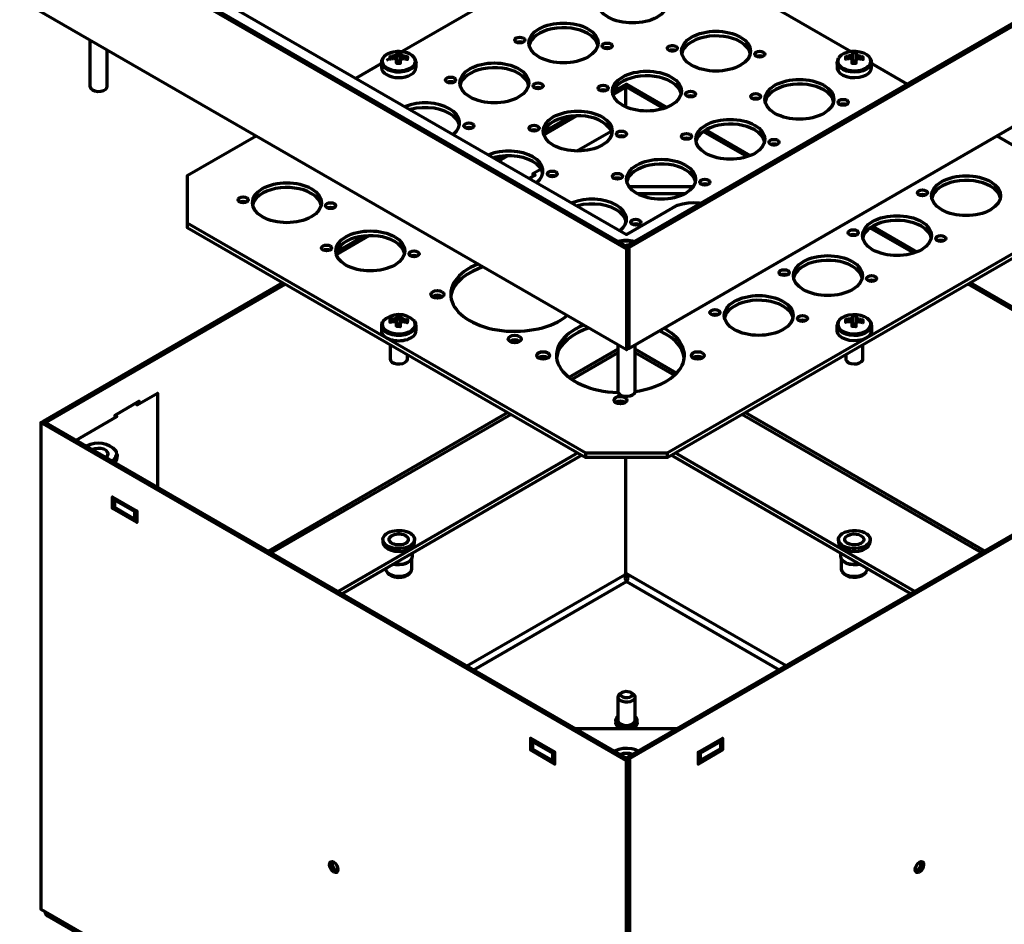
# Model space of a CAD drawing. Units: millimetres. Extents: x 20.9 to 37.5, y 27.6 to 39.3.
# Drawn here: x 33.2 to 35.9, y 34.2 to 36.7 of the extents above; entities that cross this region are included whole.
import ezdxf

# ---------------------------------------------------------------- set-up
doc = ezdxf.new("R2010")
doc.units = ezdxf.units.MM
doc.layers.add('PDF _Геометрия', color=7, linetype='Continuous')

msp = doc.modelspace()

# ---------------------------------------------------------------- linework, layer by layer
at = {"layer": 'PDF _Геометрия', "lineweight": 70}
for points in [[(34.8411, 36.0472), (34.8411, 35.7708), (33.1797, 36.7299), (33.1797, 37.0063), (33.1864, 37.0102), (34.8478, 36.0511), (34.8478, 35.7746), (36.4959, 36.726), (36.4959, 37.0025), (35.5337, 37.5579)], [(34.1941, 37.2949), (33.4715, 36.8777), (34.8411, 36.0871), (34.9692, 36.161), (34.9811, 36.1666), (34.9947, 36.1708), (35.0095, 36.1734), (35.0249, 36.1743), (35.0402, 36.1734), (35.0452, 36.1728)], [(33.1797, 37.0063), (34.8411, 36.0472), (34.8478, 36.0511), (34.8478, 35.7746), (34.8411, 35.7708)], [(35.4561, 36.5869), (34.9525, 36.8776), (34.7298, 36.8776), (34.1841, 36.5626)], [(34.7623, 36.6044), (34.7598, 36.6121), (34.7542, 36.621), (34.7459, 36.6293), (34.7353, 36.6366)], [(33.3721, 36.6188), (33.3721, 36.492), (33.3722, 36.4908), (33.3743, 36.4862), (33.379, 36.4823), (33.3857, 36.4796), (33.3937, 36.4784), (33.4018, 36.4788), (33.4093, 36.4808), (33.4151, 36.4842), (33.4185, 36.4884), (33.4193, 36.492), (33.4193, 36.5915)], [(34.5569, 36.6125), (34.5541, 36.6134), (34.5488, 36.614), (34.5435, 36.6134), (34.5407, 36.6125)], [(35.1799, 36.5819), (35.1774, 36.5896), (35.1717, 36.5985), (35.1635, 36.6068), (35.1529, 36.6141)], [(34.2324, 36.5859), (34.2304, 36.5863), (34.2192, 36.5874), (34.2135, 36.5873), (34.2029, 36.586), (34.193, 36.5832), (34.1843, 36.5791), (34.1774, 36.5738), (34.1726, 36.5674), (34.1705, 36.5611), (34.1706, 36.5576)], [(34.2128, 36.5838), (34.2124, 36.5582), (34.2122, 36.5557)], [(34.2646, 36.5594), (34.2634, 36.5653), (34.2598, 36.5715), (34.2541, 36.5769), (34.2463, 36.5815), (34.237, 36.5848), (34.2323, 36.5858)], [(34.7963, 36.5964), (34.7935, 36.5973), (34.7882, 36.5979), (34.783, 36.5973), (34.7801, 36.5964)], [(34.9745, 36.59), (34.9717, 36.5909), (34.9664, 36.5915), (34.9611, 36.5909), (34.9583, 36.59)], [(35.5101, 36.5602), (35.5091, 36.5668), (35.5076, 36.5698), (35.5053, 36.5729), (35.4989, 36.5784), (35.4904, 36.5828), (35.4803, 36.5858), (35.4692, 36.5873), (35.4578, 36.5871), (35.4469, 36.5853), (35.437, 36.5819), (35.4289, 36.5773), (35.4231, 36.5717), (35.4218, 36.5697)], [(35.46, 36.5838), (35.4596, 36.5582), (35.4594, 36.5557)], [(34.1703, 36.5547), (34.1007, 36.5145)], [(34.2648, 36.5583), (34.2636, 36.5522), (34.2595, 36.5458), (34.2528, 36.5402), (34.2439, 36.5357), (34.2333, 36.5326), (34.2218, 36.5311), (34.2099, 36.5314), (34.1986, 36.5333), (34.1884, 36.5368), (34.1801, 36.5417), (34.1741, 36.5476), (34.1708, 36.5542), (34.1703, 36.5577), (34.1703, 36.5583), (34.1703, 36.5433)], [(34.1934, 36.5733), (34.1968, 36.5677)], [(34.2079, 36.5688), (34.2074, 36.5732), (34.2072, 36.5756)], [(34.2116, 36.5553), (34.2116, 36.5639), (34.2116, 36.5662)], [(34.2123, 36.5784), (34.2123, 36.5758), (34.2122, 36.557), (34.2122, 36.5556), (34.2136, 36.556), (34.215, 36.5563), (34.2164, 36.5565), (34.2179, 36.5565), (34.2194, 36.5564), (34.2208, 36.5562), (34.2222, 36.5558), (34.2223, 36.5558)], [(34.2224, 36.558), (34.2124, 36.5582)], [(34.2235, 36.5663), (34.2235, 36.5756), (34.2235, 36.5782)], [(34.2283, 36.5752), (34.228, 36.5728), (34.2276, 36.5687)], [(34.2421, 36.5723), (34.2386, 36.5667)], [(34.2648, 36.5433), (34.2648, 36.5583), (34.2648, 36.559), (34.2647, 36.5592)], [(35.2139, 36.5739), (35.2111, 36.5748), (35.2058, 36.5754), (35.2005, 36.5748), (35.1977, 36.5739)], [(35.4206, 36.5683), (35.4192, 36.5663), (35.4175, 36.5593), (35.4176, 36.5581)], [(35.4175, 36.5583), (35.4175, 36.5433), (35.4176, 36.5409), (35.4202, 36.5342), (35.4255, 36.5281), (35.4333, 36.523), (35.4431, 36.5191), (35.4542, 36.5168), (35.466, 36.5161), (35.4777, 36.5171), (35.4886, 36.5198), (35.498, 36.524), (35.5053, 36.5294), (35.51, 36.5356), (35.5119, 36.5424), (35.512, 36.5433), (35.512, 36.5583), (35.5119, 36.5573), (35.51, 36.5506), (35.5053, 36.5443), (35.498, 36.5389), (35.4886, 36.5348), (35.4777, 36.5321), (35.466, 36.531), (35.4542, 36.5317), (35.4431, 36.5341), (35.4333, 36.5379), (35.4255, 36.5431), (35.4202, 36.5492), (35.4176, 36.5559), (35.4175, 36.5582)], [(35.4406, 36.5733), (35.444, 36.5677)], [(35.4551, 36.5688), (35.4546, 36.5732), (35.4544, 36.5756)], [(35.4588, 36.5553), (35.4588, 36.5639), (35.4587, 36.5662)], [(35.4595, 36.5784), (35.4595, 36.5758), (35.4594, 36.557), (35.4594, 36.5556), (35.4607, 36.556), (35.4621, 36.5563), (35.4636, 36.5565), (35.4651, 36.5565), (35.4665, 36.5564), (35.468, 36.5562), (35.4693, 36.5558), (35.4694, 36.5558)], [(35.4695, 36.558), (35.4596, 36.5582)], [(35.4706, 36.5663), (35.4707, 36.5756), (35.4707, 36.5782)], [(35.4754, 36.5752), (35.4752, 36.5728), (35.4748, 36.5685)], [(35.4892, 36.5723), (35.4858, 36.5667)], [(35.5119, 36.5571), (35.5117, 36.5612), (35.5095, 36.5677), (35.5091, 36.5682)], [(35.6094, 36.4984), (35.512, 36.5547)], [(34.5731, 36.4951), (34.5705, 36.5028), (34.5649, 36.5118), (34.5566, 36.52), (34.546, 36.5273)], [(34.3676, 36.5032), (34.3648, 36.5041), (34.3595, 36.5047), (34.3542, 36.5041), (34.3514, 36.5032)], [(34.9906, 36.4726), (34.9881, 36.4803), (34.9824, 36.4893), (34.9742, 36.4975), (34.9636, 36.5048)], [(34.607, 36.4871), (34.6042, 36.488), (34.5989, 36.4886), (34.5936, 36.488), (34.5908, 36.4871)], [(34.7852, 36.4807), (34.7824, 36.4816), (34.7771, 36.4822), (34.7718, 36.4816), (34.769, 36.4807)], [(34.8395, 36.4357), (34.8395, 36.4896), (34.8039, 36.4691)], [(34.8395, 36.4896), (34.8328, 36.4934), (34.8041, 36.4769)], [(34.9514, 36.4346), (34.8411, 36.4983), (34.8344, 36.4944)], [(34.8344, 36.4925), (34.8344, 36.4944), (34.9433, 36.4316)], [(35.4082, 36.4501), (35.4056, 36.4578), (35.4, 36.4668), (35.3918, 36.475), (35.3812, 36.4823)], [(34.367, 36.3608), (34.3673, 36.361), (34.3756, 36.3692), (34.3812, 36.3782), (34.384, 36.3875), (34.384, 36.397), (34.3812, 36.4064), (34.3756, 36.4153), (34.3673, 36.4236), (34.3567, 36.4309), (34.3441, 36.437), (34.3298, 36.4417), (34.3144, 36.445), (34.2981, 36.4466), (34.2817, 36.4466), (34.2655, 36.445), (34.25, 36.4417), (34.2357, 36.437), (34.2353, 36.4368)], [(35.0246, 36.4646), (35.0218, 36.4655), (35.0165, 36.4661), (35.0112, 36.4655), (35.0084, 36.4646)], [(35.2028, 36.4582), (35.1999, 36.4591), (35.1947, 36.4597), (35.1894, 36.4591), (35.1866, 36.4582)], [(34.3837, 36.3859), (34.3812, 36.3935), (34.3756, 36.4025), (34.3673, 36.4107), (34.3567, 36.418), (34.3441, 36.4241), (34.3298, 36.4289), (34.3144, 36.4321), (34.2981, 36.4338), (34.2817, 36.4338), (34.2655, 36.4321), (34.25, 36.4289), (34.2493, 36.4287)], [(35.4422, 36.4421), (35.4394, 36.443), (35.4341, 36.4436), (35.4288, 36.443), (35.426, 36.4421)], [(34.6146, 36.3598), (34.7041, 36.4114)], [(34.6148, 36.3676), (34.689, 36.4104)], [(34.8013, 36.3634), (34.7988, 36.371), (34.7931, 36.38), (34.7849, 36.3882), (34.7743, 36.3955)], [(34.4177, 36.3778), (34.4149, 36.3787), (34.4096, 36.3793), (34.4043, 36.3787), (34.4015, 36.3778)], [(34.5959, 36.3714), (34.5931, 36.3723), (34.5878, 36.3729), (34.5825, 36.3723), (34.5797, 36.3714)], [(34.7046, 36.3153), (34.7993, 36.3699)], [(35.0518, 36.3689), (35.1716, 36.2998)], [(35.0582, 36.3729), (35.1797, 36.3028)], [(35.2189, 36.3409), (35.2163, 36.3485), (35.2107, 36.3575), (35.2025, 36.3657), (35.1919, 36.373)], [(33.8267, 36.3563), (33.6385, 36.2476), (33.6385, 36.1191), (34.7298, 35.4891), (34.9525, 35.4891), (36.0438, 36.1191), (36.0438, 36.2476), (35.8555, 36.3563)], [(34.8353, 36.3553), (34.8325, 36.3562), (34.8272, 36.3568), (34.8219, 36.3562), (34.8191, 36.3553)], [(35.0135, 36.3489), (35.0106, 36.3498), (35.0054, 36.3504), (35.0001, 36.3498), (34.9973, 36.3489)], [(34.5953, 36.229), (34.5956, 36.2292), (34.6038, 36.2374), (34.6095, 36.2464), (34.6123, 36.2558), (34.6123, 36.2653), (34.6095, 36.2746), (34.6038, 36.2836), (34.5956, 36.2918), (34.585, 36.2991), (34.5724, 36.3052), (34.5581, 36.3099), (34.5426, 36.3132), (34.5264, 36.3148), (34.51, 36.3148), (34.4937, 36.3132), (34.4783, 36.3099), (34.464, 36.3052), (34.4636, 36.305)], [(35.2529, 36.3328), (35.2501, 36.3337), (35.2448, 36.3343), (35.2395, 36.3337), (35.2367, 36.3328)], [(34.612, 36.2541), (34.6095, 36.2618), (34.6038, 36.2707), (34.5956, 36.2789), (34.585, 36.2862), (34.5724, 36.2923), (34.5581, 36.2971), (34.5426, 36.3003), (34.5264, 36.302), (34.51, 36.302), (34.4937, 36.3003), (34.4783, 36.2971), (34.4776, 36.2969)], [(34.485, 36.2927), (34.4996, 36.3011)], [(34.4916, 36.2888), (34.5148, 36.3022)], [(34.6074, 36.2656), (34.585, 36.2527), (34.585, 36.2463)], [(35.0296, 36.2316), (35.027, 36.2393), (35.0214, 36.2482), (35.0132, 36.2564), (35.0026, 36.2637)], [(34.5752, 36.2406), (34.5906, 36.2495), (34.585, 36.2527)], [(34.646, 36.246), (34.6432, 36.247), (34.6379, 36.2476), (34.6326, 36.247), (34.6298, 36.246)], [(34.8242, 36.2396), (34.8213, 36.2405), (34.8161, 36.2411), (34.8108, 36.2405), (34.808, 36.2396)], [(35.0232, 36.2173), (34.8483, 36.2173)], [(35.0636, 36.2235), (35.0608, 36.2245), (35.0555, 36.2251), (35.0502, 36.2245), (35.0474, 36.2235)], [(35.8648, 36.1866), (35.8622, 36.1943), (35.8566, 36.2032), (35.8483, 36.2114), (35.8377, 36.2187)], [(33.7997, 36.1753), (33.7969, 36.1763), (33.7916, 36.1768), (33.7863, 36.1763), (33.7835, 36.1753)], [(34.0051, 36.1673), (34.0026, 36.175), (33.9969, 36.1839), (33.9887, 36.1922), (33.9781, 36.1994)], [(34.8236, 36.0972), (34.8239, 36.0974), (34.8321, 36.1057), (34.8377, 36.1146), (34.8406, 36.124), (34.8406, 36.1335), (34.8377, 36.1428), (34.8321, 36.1518), (34.8239, 36.16), (34.8133, 36.1673), (34.8007, 36.1734), (34.7864, 36.1782), (34.7709, 36.1814), (34.7547, 36.1831), (34.7382, 36.1831), (34.722, 36.1814), (34.7065, 36.1782), (34.6923, 36.1734), (34.6918, 36.1732)], [(35.0001, 36.198), (34.8715, 36.198)], [(35.6593, 36.1946), (35.6565, 36.1955), (35.6512, 36.1961), (35.646, 36.1955), (35.6431, 36.1946)], [(34.0391, 36.1593), (34.0363, 36.1602), (34.031, 36.1608), (34.0257, 36.1602), (34.0229, 36.1593)], [(34.8403, 36.1223), (34.8377, 36.13), (34.8321, 36.1389), (34.8239, 36.1472), (34.8133, 36.1544), (34.8007, 36.1605), (34.7864, 36.1653), (34.7709, 36.1686), (34.7547, 36.1702), (34.7382, 36.1702), (34.722, 36.1686), (34.7065, 36.1653), (34.7059, 36.1651)], [(34.8395, 36.119), (34.8395, 36.1256)], [(33.6385, 36.1191), (33.6385, 36.1062), (34.7298, 35.4762)], [(34.8743, 36.1143), (34.8715, 36.1152), (34.8662, 36.1158), (34.8609, 36.1152), (34.8581, 36.1143)], [(34.9525, 35.4762), (36.0438, 36.1062), (36.0438, 36.1191)], [(35.5084, 36.1053), (35.6281, 36.0362)], [(35.5147, 36.1094), (35.6363, 36.0392)], [(35.6755, 36.0773), (35.6729, 36.085), (35.6673, 36.0939), (35.659, 36.1022), (35.6484, 36.1094)], [(34.0467, 36.0319), (34.1362, 36.0836)], [(34.0469, 36.0398), (34.1211, 36.0826)], [(34.8629, 36.0675), (34.8571, 36.069), (34.8456, 36.0705), (34.8337, 36.0703), (34.8224, 36.0684), (34.8193, 36.0675)], [(34.8609, 36.0663), (34.8526, 36.0681), (34.8416, 36.069), (34.8305, 36.0683), (34.8213, 36.0663)], [(35.47, 36.0853), (35.4672, 36.0863), (35.4619, 36.0868), (35.4566, 36.0863), (35.4538, 36.0853)], [(35.7095, 36.0693), (35.7066, 36.0702), (35.7013, 36.0708), (35.6961, 36.0702), (35.6932, 36.0693)], [(34.028, 36.0435), (34.0251, 36.0445), (34.0199, 36.0451), (34.0146, 36.0445), (34.0118, 36.0435)], [(34.2334, 36.0355), (34.2309, 36.0432), (34.2252, 36.0521), (34.217, 36.0604), (34.2064, 36.0677)], [(34.8408, 36.0551), (34.8425, 36.0587), (34.8465, 36.058)], [(34.8425, 36.0587), (34.8421, 36.0555)], [(34.2674, 36.0275), (34.2646, 36.0284), (34.2593, 36.029), (34.254, 36.0284), (34.2512, 36.0275)], [(34.4477, 35.9979), (34.4364, 35.9938), (34.419, 35.986), (34.4035, 35.977), (34.39, 35.967), (34.3788, 35.9561), (34.3701, 35.9444), (34.3639, 35.9322), (34.3605, 35.9197), (34.3601, 35.9166)], [(35.4862, 35.968), (35.4836, 35.9757), (35.478, 35.9846), (35.4697, 35.9929), (35.4591, 36.0002)], [(35.2807, 35.976), (35.2779, 35.977), (35.2726, 35.9776), (35.2673, 35.977), (35.2645, 35.976)], [(35.5201, 35.96), (35.5173, 35.9609), (35.512, 35.9615), (35.5068, 35.9609), (35.5039, 35.96)], [(33.246, 35.5774), (33.9002, 35.9551)], [(33.2526, 35.5716), (33.2526, 35.5735), (33.9069, 35.9513)], [(36.4363, 34.2381), (36.438, 34.2371), (36.438, 35.5687), (35.7753, 35.9513)], [(35.782, 35.9551), (36.4446, 35.5726)], [(34.3371, 35.9166), (34.3358, 35.9174), (34.3301, 35.9196), (34.3233, 35.9204), (34.3165, 35.9196), (34.3108, 35.9174), (34.3095, 35.9166)], [(35.2969, 35.8587), (35.2943, 35.8664), (35.2887, 35.8753), (35.2804, 35.8836), (35.2698, 35.8909)], [(34.1934, 35.8534), (34.1968, 35.8478)], [(34.2079, 35.8488), (34.2074, 35.8532), (34.2072, 35.8557)], [(34.2128, 35.8638), (34.2124, 35.8382), (34.2122, 35.8357)], [(34.2123, 35.8584), (34.2123, 35.8558), (34.2122, 35.837), (34.2122, 35.8357), (34.2136, 35.8361), (34.215, 35.8363), (34.2164, 35.8365), (34.2179, 35.8365), (34.2194, 35.8364), (34.2208, 35.8362), (34.2222, 35.8359), (34.2223, 35.8358)], [(34.2235, 35.8463), (34.2235, 35.8556), (34.2235, 35.8582)], [(34.2283, 35.8552), (34.228, 35.8528), (34.2276, 35.8486)], [(35.0914, 35.8668), (35.0886, 35.8677), (35.0833, 35.8683), (35.0781, 35.8677), (35.0752, 35.8668)], [(35.4406, 35.8534), (35.444, 35.8478)], [(35.4551, 35.8488), (35.4546, 35.8532), (35.4544, 35.8557)], [(35.46, 35.8638), (35.4596, 35.8382), (35.4594, 35.8357)], [(35.4595, 35.8584), (35.4595, 35.8558), (35.4594, 35.837), (35.4594, 35.8357), (35.4607, 35.8361), (35.4621, 35.8363), (35.4636, 35.8365), (35.4651, 35.8365), (35.4665, 35.8364), (35.468, 35.8362), (35.4693, 35.8359), (35.4694, 35.8358)], [(35.4706, 35.8463), (35.4707, 35.8556), (35.4707, 35.8582)], [(35.4754, 35.8552), (35.4752, 35.8528), (35.4748, 35.8486)], [(34.1724, 35.8465), (34.1712, 35.844), (34.1703, 35.8395)], [(34.1703, 35.8393), (34.1703, 35.8383), (34.1703, 35.8234)], [(34.2116, 35.8353), (34.2116, 35.844), (34.2116, 35.8463)], [(34.2224, 35.838), (34.2124, 35.8382)], [(34.2421, 35.8523), (34.2386, 35.8467)], [(34.2646, 35.8385), (34.2639, 35.8441), (34.2611, 35.8496)], [(34.2648, 35.8234), (34.2648, 35.8383)], [(34.7372, 35.8307), (34.7259, 35.8267), (34.7086, 35.8189), (34.693, 35.8099), (34.6795, 35.7999), (34.6683, 35.7889), (34.6596, 35.7773), (34.6534, 35.7651), (34.65, 35.7525), (34.6496, 35.7494)], [(34.9483, 35.8274), (34.9437, 35.83)], [(35.3308, 35.8507), (35.328, 35.8516), (35.3227, 35.8522), (35.3175, 35.8516), (35.3146, 35.8507)], [(35.4201, 35.8474), (35.4187, 35.8451), (35.4175, 35.838), (35.4176, 35.8372)], [(35.4588, 35.8353), (35.4588, 35.844), (35.4587, 35.8463)], [(35.4695, 35.838), (35.4596, 35.8382)], [(35.4892, 35.8523), (35.4858, 35.8467)], [(35.5116, 35.839), (35.5115, 35.8424), (35.5088, 35.8488), (35.5086, 35.8492)], [(35.512, 35.8383), (35.5119, 35.8389)], [(34.9993, 35.7494), (34.9975, 35.7588), (34.9927, 35.7712), (34.9852, 35.7832), (34.9752, 35.7945), (34.9629, 35.805), (34.9483, 35.8145), (34.9318, 35.8229), (34.9316, 35.823)], [(34.1939, 35.7856), (34.1939, 35.7462), (34.1951, 35.742), (34.1989, 35.7378), (34.205, 35.7347), (34.2126, 35.7329), (34.2208, 35.7327), (34.2286, 35.7342), (34.2351, 35.7371), (34.2394, 35.7411), (34.2411, 35.7457), (34.2411, 35.7462), (34.2411, 35.7583)], [(34.5487, 35.7944), (34.5474, 35.7953), (34.5417, 35.7975), (34.5349, 35.7982), (34.5281, 35.7975), (34.5224, 35.7953), (34.5211, 35.7944)], [(34.8175, 35.7731), (34.6835, 35.6958)], [(34.8175, 35.7844), (34.8175, 35.6576), (34.8183, 35.654), (34.8218, 35.6498), (34.8276, 35.6464), (34.835, 35.6444), (34.8432, 35.644), (34.8511, 35.6452), (34.8578, 35.6479), (34.8625, 35.6518), (34.8646, 35.6564), (34.8647, 35.6576), (34.8647, 35.7844)], [(34.9783, 35.7076), (34.8647, 35.7731)], [(35.4411, 35.7583), (35.4411, 35.7462), (35.4413, 35.7443), (35.4438, 35.7398), (35.4489, 35.7361), (35.4558, 35.7336), (35.4639, 35.7326), (35.472, 35.7333), (35.4792, 35.7355), (35.4847, 35.739), (35.4878, 35.7434), (35.4883, 35.7462), (35.4883, 35.7856)], [(34.6266, 35.7494), (34.6254, 35.7503), (34.6196, 35.7525), (34.6128, 35.7532), (34.6061, 35.7525), (34.6003, 35.7503), (34.5991, 35.7494)], [(34.8175, 35.7633), (34.691, 35.6903)], [(34.972, 35.7014), (34.8647, 35.7633)], [(35.0498, 35.7494), (35.0485, 35.7503), (35.0428, 35.7525), (35.036, 35.7532), (35.0292, 35.7525), (35.0235, 35.7503), (35.0222, 35.7494)], [(33.4959, 35.624), (33.5015, 35.6208), (33.5572, 35.6529), (33.5572, 35.3958)], [(33.5071, 35.624), (33.5071, 35.6304), (33.4403, 35.5918)], [(33.5004, 35.6214), (33.5004, 35.6265)], [(34.8382, 35.6273), (34.8369, 35.6281), (34.8312, 35.6303), (34.8244, 35.6311), (34.8176, 35.6303), (34.8119, 35.6281), (34.8106, 35.6273)], [(33.3345, 35.5243), (33.4458, 35.5886), (33.4403, 35.5918), (33.4403, 35.5854)], [(34.5165, 35.5994), (33.8605, 35.2207)], [(34.525, 35.5944), (33.869, 35.2158)], [(35.8132, 35.2158), (35.1572, 35.5944)], [(35.8217, 35.2207), (35.1658, 35.5994)], [(33.2376, 35.5726), (33.2443, 35.5764), (34.8478, 34.6507), (34.8411, 34.6469)], [(33.2482, 34.2348), (34.8305, 33.3214), (34.8411, 33.3153), (34.8411, 34.6469), (33.2376, 35.5726), (33.2376, 34.241), (33.2482, 34.2348), (33.2508, 34.2276), (33.2557, 34.2228), (34.8325, 33.3126)], [(33.2526, 35.5735), (33.246, 35.5774), (33.246, 35.5755)], [(36.4363, 35.5677), (36.4296, 35.5716), (34.8428, 34.6556), (34.8495, 34.6517)], [(34.8498, 33.3126), (36.4266, 34.2228), (36.4314, 34.2276), (36.434, 34.2348), (36.4363, 34.2361), (36.4363, 35.5677), (34.8495, 34.6517), (34.8495, 33.3201), (34.8517, 33.3214), (36.434, 34.2348)], [(33.4163, 35.4771), (33.4164, 35.4771), (33.4205, 35.4815), (33.4219, 35.4864), (33.4205, 35.4913), (33.4164, 35.4957), (33.4101, 35.4991), (33.4022, 35.5011), (33.3936, 35.5015), (33.3852, 35.5003), (33.3796, 35.4983)], [(33.4405, 35.4631), (33.4413, 35.464), (33.4454, 35.4704), (33.4469, 35.4772), (33.4469, 35.4774), (33.4469, 35.4851), (33.4465, 35.4815), (33.4437, 35.4748), (33.4383, 35.4687), (33.4351, 35.4663)], [(34.7077, 35.489), (34.0517, 35.1103)], [(34.7188, 35.4826), (34.0628, 35.1039)], [(34.9525, 35.4891), (34.9525, 35.4762), (34.7298, 35.4762), (34.7298, 35.4891)], [(34.8372, 35.1567), (34.8395, 35.158), (34.8395, 35.4762)], [(35.6194, 35.1039), (34.9634, 35.4826)], [(35.6305, 35.1103), (34.9746, 35.489)], [(33.5004, 35.3308), (33.5004, 35.2987), (33.4336, 35.3373), (33.4336, 35.3694), (33.5004, 35.3308), (33.4948, 35.3276), (33.4392, 35.3598), (33.4447, 35.363)], [(33.4392, 35.3405), (33.4336, 35.3373)], [(33.4392, 35.3598), (33.4392, 35.3405), (33.4948, 35.3083), (33.4948, 35.3276)], [(33.4403, 35.3604), (33.4403, 35.3656)], [(33.5004, 35.3116), (33.4948, 35.3083)], [(33.5004, 35.3064), (33.4959, 35.309)], [(34.1742, 35.2523), (34.1742, 35.2446), (34.1742, 35.2442), (34.1759, 35.2378), (34.1804, 35.2318), (34.1874, 35.2267), (34.1964, 35.2228), (34.207, 35.2204), (34.2182, 35.2196), (34.2294, 35.2206), (34.2397, 35.2231), (34.2486, 35.2272), (34.2554, 35.2324), (34.2595, 35.2385), (34.2608, 35.2446), (34.2608, 35.2523)], [(35.4214, 35.2523), (35.4214, 35.2446), (35.4214, 35.2442), (35.4231, 35.2378), (35.4275, 35.2318), (35.4346, 35.2267), (35.4436, 35.2228), (35.4541, 35.2204), (35.4654, 35.2196), (35.4765, 35.2206), (35.4869, 35.2231), (35.4958, 35.2272), (35.5025, 35.2324), (35.5067, 35.2385), (35.508, 35.2446), (35.508, 35.2523)], [(34.2047, 35.1858), (34.2138, 35.1845), (34.224, 35.1848), (34.2337, 35.1866), (34.2422, 35.1898), (34.2489, 35.1943), (34.2532, 35.1996), (34.2549, 35.2054), (34.2549, 35.206), (34.2549, 35.2148)], [(35.4273, 35.2148), (35.4273, 35.206), (35.4279, 35.2023), (35.431, 35.1967), (35.4366, 35.1918), (35.4443, 35.1879), (35.4535, 35.1854), (35.4636, 35.1844), (35.4737, 35.1851), (35.4776, 35.1858)], [(34.1813, 35.1726), (34.1821, 35.1683), (34.1856, 35.1627), (34.1917, 35.1579), (34.1999, 35.1543), (34.2095, 35.1522), (34.2198, 35.1517), (34.2299, 35.1529), (34.239, 35.1557), (34.2463, 35.1599), (34.2514, 35.1651), (34.2536, 35.1709), (34.2537, 35.1726), (34.2537, 35.2006)], [(34.2035, 35.1851), (34.2095, 35.184), (34.2198, 35.1835), (34.2299, 35.1847), (34.239, 35.1875), (34.2463, 35.1917), (34.2506, 35.1958), (34.2517, 35.1972)], [(35.4285, 35.2006), (35.4285, 35.1726), (35.4286, 35.1713), (35.4307, 35.1655), (35.4355, 35.1602), (35.4427, 35.156), (35.4517, 35.1531), (35.4618, 35.1518), (35.4721, 35.1521), (35.4818, 35.1542), (35.4901, 35.1577), (35.4963, 35.1624), (35.5, 35.168), (35.5009, 35.1726)], [(35.4306, 35.1972), (35.4316, 35.1958), (35.4355, 35.192), (35.4427, 35.1877), (35.4517, 35.1848), (35.4618, 35.1835), (35.4721, 35.1839), (35.4787, 35.1851)], [(34.1845, 35.1641), (34.1878, 35.1598), (34.1909, 35.1566), (34.1976, 35.1526), (34.2061, 35.1498), (34.2156, 35.1487), (34.2253, 35.1492), (34.2342, 35.1513), (34.2417, 35.1549), (34.2471, 35.1595), (34.2473, 35.1598), (34.2506, 35.1641)], [(34.4043, 34.9068), (34.8372, 35.1567), (34.8365, 35.1513), (34.8372, 35.1458), (34.8389, 35.1409), (34.8411, 35.1372), (34.8431, 35.1403), (34.8447, 35.1447), (34.8456, 35.1497), (34.8455, 35.1547), (34.8451, 35.1567), (34.8395, 35.1599)], [(35.278, 34.9068), (34.8451, 35.1567)], [(35.4316, 35.1641), (35.435, 35.1598), (35.4367, 35.1578), (35.4429, 35.1535), (35.451, 35.1504), (35.4603, 35.1488), (35.4701, 35.1489), (35.4793, 35.1506), (35.4872, 35.1538), (35.4932, 35.1583), (35.4945, 35.1598), (35.4978, 35.1641)], [(34.4231, 34.8959), (34.8411, 35.1372), (35.2591, 34.8959)], [(34.83, 34.8344), (34.8244, 34.8312), (34.821, 34.8287), (34.818, 34.8243), (34.8177, 34.8196)], [(34.8578, 34.8312), (34.8523, 34.8344)], [(34.8175, 34.8215), (34.8175, 34.7572), (34.8177, 34.7553)], [(34.8647, 34.7572), (34.8647, 34.8215)], [(34.8116, 34.7572), (34.8116, 34.7508), (34.8119, 34.7484), (34.8146, 34.7433), (34.82, 34.7389), (34.8274, 34.7357), (34.8303, 34.7349), (34.8277, 34.7356), (34.8202, 34.7387), (34.8148, 34.7431), (34.812, 34.7481), (34.8116, 34.7508)], [(34.8119, 34.7548), (34.812, 34.7601), (34.815, 34.7652), (34.8175, 34.7675)], [(34.8706, 34.7508), (34.8703, 34.7481), (34.8674, 34.7431), (34.862, 34.7387), (34.8545, 34.7356), (34.8519, 34.7349), (34.8542, 34.7355), (34.8617, 34.7386), (34.8672, 34.7428), (34.8702, 34.7479), (34.8706, 34.7508), (34.8706, 34.7572)], [(34.702, 34.7349), (34.9803, 34.7349)], [(34.6451, 34.67), (34.5783, 34.7086), (34.5783, 34.6764)], [(34.5839, 34.6796), (34.5783, 34.6764), (34.6451, 34.6378), (34.6451, 34.67), (34.6396, 34.6668), (34.5839, 34.6989), (34.5895, 34.7021)], [(34.5839, 34.6989), (34.5839, 34.6796), (34.6396, 34.6475), (34.6396, 34.6668)], [(34.585, 34.6996), (34.585, 34.7047)], [(35.0928, 34.7021), (35.0984, 34.6989), (35.0427, 34.6668), (35.0371, 34.67), (35.1039, 34.7086), (35.1039, 34.6764), (35.0983, 34.6796)], [(35.0984, 34.6989), (35.0984, 34.6796), (35.0427, 34.6475)], [(35.0972, 34.7047), (35.0972, 34.6996)], [(34.8739, 34.6735), (34.8664, 34.6766), (34.8555, 34.6794), (34.8437, 34.6806), (34.8317, 34.6801), (34.8204, 34.678), (34.8102, 34.6744), (34.8084, 34.6735)], [(34.8573, 34.6639), (34.8572, 34.6639), (34.8496, 34.6663), (34.8411, 34.6671), (34.8326, 34.6663), (34.8251, 34.6639), (34.825, 34.6639)], [(35.0371, 34.67), (35.0371, 34.6378), (35.1039, 34.6764)], [(35.0427, 34.6668), (35.0427, 34.6475), (35.0371, 34.6507)], [(34.6451, 34.6507), (34.6396, 34.6475)], [(34.6451, 34.6456), (34.6407, 34.6481)], [(34.8305, 33.3214), (34.8301, 33.3184), (34.8309, 33.3143), (34.8333, 33.3122), (34.8369, 33.3125), (34.8411, 33.3153), (34.8478, 33.3191), (34.8478, 34.6507)], [(34.8428, 34.6536), (34.8428, 34.6556)], [(35.0416, 34.6481), (35.0371, 34.6456)], [(34.0351, 34.3708), (34.0344, 34.3664), (34.0352, 34.3607), (34.0378, 34.3549), (34.0416, 34.3498), (34.046, 34.3462), (34.0503, 34.3446)], [(35.632, 34.3446), (35.6362, 34.3462), (35.6407, 34.3498), (35.6445, 34.3549), (35.647, 34.3607), (35.6479, 34.3664), (35.6471, 34.3708)], [(34.0358, 34.3591), (34.0379, 34.3548), (34.0397, 34.352)], [(35.6464, 34.3591), (35.6444, 34.3548), (35.6425, 34.3519)]]:
    msp.add_lwpolyline(points, dxfattribs=at)
for points in [[(34.8478, 36.0511), (36.4959, 37.0025), (36.4892, 37.0063), (34.8411, 36.0549)], [(34.2279, 36.5687), (34.2296, 36.5685), (34.2314, 36.5682), (34.2331, 36.5679), (34.2348, 36.5676), (34.2366, 36.5672), (34.2383, 36.5668), (34.24, 36.5663), (34.2417, 36.5659), (34.2417, 36.5668), (34.2418, 36.5676), (34.2419, 36.5684), (34.242, 36.5693), (34.242, 36.57), (34.242, 36.5708), (34.2421, 36.5716), (34.2421, 36.5723), (34.2404, 36.5728), (34.2387, 36.5732), (34.237, 36.5736), (34.2352, 36.574), (34.2335, 36.5744), (34.2318, 36.5747), (34.23, 36.5749), (34.2283, 36.5752), (34.2278, 36.5756), (34.2274, 36.5761), (34.2268, 36.5765), (34.2263, 36.5769), (34.2256, 36.5772), (34.225, 36.5776), (34.2242, 36.5779), (34.2235, 36.5782), (34.2236, 36.5789), (34.2236, 36.5797), (34.2237, 36.5804), (34.2237, 36.5811), (34.2238, 36.5818), (34.2239, 36.5824), (34.2239, 36.583), (34.224, 36.5835), (34.2226, 36.5837), (34.2212, 36.5838), (34.2198, 36.5838), (34.2184, 36.5838), (34.217, 36.5839), (34.2156, 36.5839), (34.2142, 36.5838), (34.2128, 36.5838), (34.2128, 36.5832), (34.2127, 36.5826), (34.2126, 36.582), (34.2126, 36.5814), (34.2125, 36.5807), (34.2125, 36.5799), (34.2124, 36.5792), (34.2123, 36.5784), (34.2115, 36.5781), (34.2108, 36.5779), (34.2101, 36.5776), (34.2094, 36.5772), (34.2088, 36.5769), (34.2082, 36.5765), (34.2077, 36.5761), (34.2072, 36.5756), (34.2055, 36.5755), (34.2037, 36.5753), (34.202, 36.575), (34.2002, 36.5747), (34.1985, 36.5744), (34.1968, 36.5741), (34.1951, 36.5737), (34.1934, 36.5733), (34.1933, 36.5726), (34.1932, 36.5718), (34.1932, 36.5711), (34.1931, 36.5703), (34.1931, 36.5694), (34.193, 36.5686), (34.193, 36.5678), (34.193, 36.5669), (34.1947, 36.5673), (34.1964, 36.5677), (34.1981, 36.568), (34.1998, 36.5683), (34.2016, 36.5686), (34.2033, 36.5688), (34.2051, 36.569), (34.2068, 36.5692), (34.2072, 36.5687), (34.2077, 36.5683), (34.2082, 36.5679), (34.2088, 36.5675), (34.2094, 36.5671), (34.2101, 36.5668), (34.2108, 36.5665), (34.2116, 36.5662), (34.2115, 36.565), (34.2114, 36.5638), (34.2114, 36.5625), (34.2113, 36.5612), (34.2112, 36.5598), (34.2112, 36.5585), (34.2111, 36.5571), (34.2111, 36.5557), (34.2125, 36.5557), (34.2139, 36.5557), (34.2153, 36.5557), (34.2166, 36.5557), (34.2181, 36.5556), (34.2195, 36.5556), (34.2208, 36.5555), (34.2222, 36.5554), (34.2223, 36.5568), (34.2224, 36.5582), (34.2224, 36.5596), (34.2225, 36.5609), (34.2226, 36.5622), (34.2226, 36.5635), (34.2227, 36.5648), (34.2227, 36.566), (34.2235, 36.5662), (34.2243, 36.5665), (34.225, 36.5668), (34.2256, 36.5672), (34.2263, 36.5675), (34.2269, 36.5679), (34.2274, 36.5683)], [(35.4587, 36.5662), (35.4587, 36.565), (35.4586, 36.5638), (35.4586, 36.5625), (35.4585, 36.5612), (35.4584, 36.5598), (35.4584, 36.5585), (35.4583, 36.5571), (35.4582, 36.5557), (35.4596, 36.5557), (35.461, 36.5557), (35.4624, 36.5557), (35.4638, 36.5557), (35.4652, 36.5556), (35.4666, 36.5556), (35.468, 36.5555), (35.4694, 36.5554), (35.4695, 36.5568), (35.4696, 36.5582), (35.4696, 36.5596), (35.4697, 36.5609), (35.4697, 36.5622), (35.4698, 36.5635), (35.4699, 36.5648), (35.4699, 36.566), (35.4707, 36.5662), (35.4715, 36.5665), (35.4722, 36.5668), (35.4728, 36.5672), (35.4735, 36.5675), (35.474, 36.5679), (35.4746, 36.5683), (35.475, 36.5687), (35.4768, 36.5685), (35.4785, 36.5682), (35.4803, 36.5679), (35.482, 36.5676), (35.4837, 36.5672), (35.4855, 36.5668), (35.4871, 36.5663), (35.4888, 36.5659), (35.4889, 36.5668), (35.489, 36.5676), (35.4891, 36.5684), (35.4891, 36.5693), (35.4892, 36.57), (35.4892, 36.5708), (35.4892, 36.5716), (35.4892, 36.5723), (35.4876, 36.5728), (35.4859, 36.5732), (35.4841, 36.5736), (35.4824, 36.574), (35.4807, 36.5744), (35.4789, 36.5747), (35.4772, 36.5749), (35.4754, 36.5752), (35.475, 36.5756), (35.4746, 36.5761), (35.474, 36.5765), (35.4734, 36.5769), (35.4728, 36.5772), (35.4721, 36.5776), (35.4714, 36.5779), (35.4707, 36.5782), (35.4707, 36.5789), (35.4708, 36.5797), (35.4709, 36.5804), (35.4709, 36.5811), (35.471, 36.5818), (35.4711, 36.5824), (35.4711, 36.583), (35.4712, 36.5835), (35.4698, 36.5837), (35.4684, 36.5838), (35.467, 36.5838), (35.4656, 36.5838), (35.4642, 36.5839), (35.4628, 36.5839), (35.4614, 36.5838), (35.46, 36.5838), (35.4599, 36.5832), (35.4599, 36.5826), (35.4598, 36.582), (35.4598, 36.5814), (35.4597, 36.5807), (35.4596, 36.5799), (35.4596, 36.5792), (35.4595, 36.5784), (35.4587, 36.5781), (35.458, 36.5779), (35.4573, 36.5776), (35.4566, 36.5772), (35.456, 36.5769), (35.4554, 36.5765), (35.4549, 36.5761), (35.4544, 36.5756), (35.4526, 36.5755), (35.4509, 36.5753), (35.4491, 36.575), (35.4474, 36.5747), (35.4457, 36.5744), (35.444, 36.5741), (35.4423, 36.5737), (35.4406, 36.5733), (35.4405, 36.5726), (35.4404, 36.5718), (35.4403, 36.5711), (35.4403, 36.5703), (35.4402, 36.5694), (35.4402, 36.5686), (35.4402, 36.5678), (35.4402, 36.5669), (35.4419, 36.5673), (35.4436, 36.5677), (35.4453, 36.568), (35.447, 36.5683), (35.4487, 36.5686), (35.4505, 36.5688), (35.4522, 36.569), (35.454, 36.5692), (35.4544, 36.5687), (35.4549, 36.5683), (35.4554, 36.5679), (35.456, 36.5675), (35.4566, 36.5671), (35.4573, 36.5668), (35.458, 36.5665)], [(34.2235, 35.8582), (34.2236, 35.859), (34.2236, 35.8597), (34.2237, 35.8605), (34.2237, 35.8612), (34.2238, 35.8618), (34.2239, 35.8624), (34.2239, 35.863), (34.224, 35.8636), (34.2226, 35.8637), (34.2212, 35.8638), (34.2198, 35.8638), (34.2184, 35.8639), (34.217, 35.8639), (34.2156, 35.8639), (34.2142, 35.8638), (34.2128, 35.8638), (34.2128, 35.8633), (34.2127, 35.8627), (34.2126, 35.862), (34.2126, 35.8614), (34.2125, 35.8607), (34.2125, 35.86), (34.2124, 35.8592), (34.2123, 35.8584), (34.2115, 35.8582), (34.2108, 35.8579), (34.2101, 35.8576), (34.2094, 35.8573), (34.2088, 35.8569), (34.2082, 35.8565), (34.2077, 35.8561), (34.2072, 35.8557), (34.2055, 35.8555), (34.2037, 35.8553), (34.202, 35.855), (34.2002, 35.8548), (34.1985, 35.8545), (34.1968, 35.8541), (34.1951, 35.8538), (34.1934, 35.8534), (34.1933, 35.8526), (34.1932, 35.8518), (34.1932, 35.8511), (34.1931, 35.8503), (34.1931, 35.8495), (34.193, 35.8486), (34.193, 35.8478), (34.193, 35.8469), (34.1947, 35.8473), (34.1964, 35.8477), (34.1981, 35.848), (34.1998, 35.8483), (34.2016, 35.8486), (34.2033, 35.8488), (34.2051, 35.849), (34.2068, 35.8492), (34.2072, 35.8488), (34.2077, 35.8483), (34.2082, 35.8479), (34.2088, 35.8475), (34.2094, 35.8472), (34.2101, 35.8468), (34.2108, 35.8465), (34.2116, 35.8463), (34.2115, 35.845), (34.2114, 35.8438), (34.2114, 35.8425), (34.2113, 35.8412), (34.2112, 35.8398), (34.2112, 35.8385), (34.2111, 35.8371), (34.2111, 35.8357), (34.2125, 35.8357), (34.2139, 35.8357), (34.2153, 35.8357), (34.2166, 35.8357), (34.2181, 35.8356), (34.2195, 35.8356), (34.2208, 35.8355), (34.2222, 35.8355), (34.2223, 35.8369), (34.2224, 35.8383), (34.2224, 35.8396), (34.2225, 35.8409), (34.2226, 35.8423), (34.2226, 35.8435), (34.2227, 35.8448), (34.2227, 35.846), (34.2235, 35.8463), (34.2243, 35.8465), (34.225, 35.8468), (34.2256, 35.8472), (34.2263, 35.8475), (34.2269, 35.8479), (34.2274, 35.8483), (34.2279, 35.8488), (34.2296, 35.8485), (34.2314, 35.8482), (34.2331, 35.8479), (34.2348, 35.8476), (34.2366, 35.8472), (34.2383, 35.8468), (34.24, 35.8464), (34.2417, 35.8459), (34.2417, 35.8468), (34.2418, 35.8476), (34.2419, 35.8484), (34.242, 35.8493), (34.242, 35.8501), (34.242, 35.8508), (34.2421, 35.8516), (34.2421, 35.8523), (34.2404, 35.8528), (34.2387, 35.8533), (34.237, 35.8537), (34.2352, 35.854), (34.2335, 35.8544), (34.2318, 35.8547), (34.23, 35.855), (34.2283, 35.8552), (34.2278, 35.8557), (34.2274, 35.8561), (34.2268, 35.8565), (34.2263, 35.8569), (34.2256, 35.8573), (34.225, 35.8576), (34.2242, 35.8579)], [(35.4631, 35.8149), (35.4744, 35.8155), (35.4852, 35.8177), (35.4946, 35.8214), (35.5022, 35.8263), (35.5074, 35.8322), (35.5099, 35.8386), (35.5096, 35.8451), (35.5073, 35.8504), (35.5065, 35.8515), (35.5007, 35.8571), (35.4927, 35.8618), (35.483, 35.8652), (35.472, 35.8671), (35.4606, 35.8673), (35.4495, 35.8659), (35.4393, 35.8629), (35.4308, 35.8586), (35.4243, 35.8532), (35.4215, 35.8493), (35.4204, 35.847), (35.4193, 35.8404), (35.421, 35.8339), (35.4255, 35.8279), (35.4324, 35.8227), (35.4414, 35.8186), (35.4518, 35.816)], [(35.4544, 35.8557), (35.4526, 35.8555), (35.4509, 35.8553), (35.4491, 35.855), (35.4474, 35.8548), (35.4457, 35.8545), (35.444, 35.8541), (35.4423, 35.8538), (35.4406, 35.8534), (35.4405, 35.8526), (35.4404, 35.8518), (35.4403, 35.8511), (35.4403, 35.8503), (35.4402, 35.8495), (35.4402, 35.8486), (35.4402, 35.8478), (35.4402, 35.8469), (35.4419, 35.8473), (35.4436, 35.8477), (35.4453, 35.848), (35.447, 35.8483), (35.4487, 35.8486), (35.4505, 35.8488), (35.4522, 35.849), (35.454, 35.8492), (35.4544, 35.8488), (35.4549, 35.8483), (35.4554, 35.8479), (35.456, 35.8475), (35.4566, 35.8472), (35.4573, 35.8468), (35.458, 35.8465), (35.4587, 35.8463), (35.4587, 35.845), (35.4586, 35.8438), (35.4586, 35.8425), (35.4585, 35.8412), (35.4584, 35.8398), (35.4584, 35.8385), (35.4583, 35.8371), (35.4582, 35.8357), (35.4596, 35.8357), (35.461, 35.8357), (35.4624, 35.8357), (35.4638, 35.8357), (35.4652, 35.8356), (35.4666, 35.8356), (35.468, 35.8355), (35.4694, 35.8355), (35.4695, 35.8369), (35.4696, 35.8383), (35.4696, 35.8396), (35.4697, 35.8409), (35.4697, 35.8423), (35.4698, 35.8435), (35.4699, 35.8448), (35.4699, 35.846), (35.4707, 35.8463), (35.4715, 35.8465), (35.4722, 35.8468), (35.4728, 35.8472), (35.4735, 35.8475), (35.474, 35.8479), (35.4746, 35.8483), (35.475, 35.8488), (35.4768, 35.8485), (35.4785, 35.8482), (35.4803, 35.8479), (35.482, 35.8476), (35.4837, 35.8472), (35.4855, 35.8468), (35.4871, 35.8464), (35.4888, 35.8459), (35.4889, 35.8468), (35.489, 35.8476), (35.4891, 35.8484), (35.4891, 35.8493), (35.4892, 35.8501), (35.4892, 35.8508), (35.4892, 35.8516), (35.4892, 35.8523), (35.4876, 35.8528), (35.4859, 35.8533), (35.4841, 35.8537), (35.4824, 35.854), (35.4807, 35.8544), (35.4789, 35.8547), (35.4772, 35.855), (35.4754, 35.8552), (35.475, 35.8557), (35.4746, 35.8561), (35.474, 35.8565), (35.4734, 35.8569), (35.4728, 35.8573), (35.4721, 35.8576), (35.4714, 35.8579), (35.4707, 35.8582), (35.4707, 35.859), (35.4708, 35.8597), (35.4709, 35.8605), (35.4709, 35.8612), (35.471, 35.8618), (35.4711, 35.8624), (35.4711, 35.863), (35.4712, 35.8636), (35.4698, 35.8637), (35.4684, 35.8638), (35.467, 35.8638), (35.4656, 35.8639), (35.4642, 35.8639), (35.4628, 35.8639), (35.4614, 35.8638), (35.46, 35.8638), (35.4599, 35.8633), (35.4599, 35.8627), (35.4598, 35.862), (35.4598, 35.8614), (35.4597, 35.8607), (35.4596, 35.86), (35.4596, 35.8592), (35.4595, 35.8584), (35.4587, 35.8582), (35.458, 35.8579), (35.4573, 35.8576), (35.4566, 35.8573), (35.456, 35.8569), (35.4554, 35.8565), (35.4549, 35.8561)], [(35.463, 35.7961), (35.4513, 35.7972), (35.4405, 35.8), (35.4311, 35.8042), (35.4239, 35.8096), (35.4193, 35.8159), (35.4175, 35.8226), (35.4175, 35.8234), (35.4175, 35.8383), (35.4175, 35.8376), (35.4175, 35.8374), (35.4193, 35.8308), (35.4239, 35.8245), (35.4311, 35.8191), (35.4405, 35.8149), (35.4513, 35.8122), (35.463, 35.8111), (35.4748, 35.8117), (35.486, 35.814), (35.4958, 35.8178), (35.5037, 35.8229), (35.5091, 35.829), (35.5117, 35.8356), (35.512, 35.8383), (35.512, 35.8234), (35.5117, 35.8207), (35.5091, 35.814), (35.5037, 35.8079), (35.4958, 35.8028), (35.486, 35.799), (35.4748, 35.7967)]]:
    msp.add_lwpolyline(points, close=True, dxfattribs=at)
msp.add_lwpolyline([(34.1741, 35.8489), (34.1739, 35.8486), (34.1721, 35.8421), (34.1731, 35.8356), (34.1769, 35.8293), (34.1833, 35.8239), (34.1918, 35.8195), (34.2019, 35.8165), (34.2131, 35.815), (34.2244, 35.8152), (34.2354, 35.817), (34.2452, 35.8203), (34.2533, 35.825), (34.2592, 35.8306), (34.2624, 35.8369), (34.2628, 35.8435), (34.2604, 35.8499), (34.2599, 35.8507, 0.413496)], format="xyb", close=True, dxfattribs=at)
msp.add_lwpolyline([(33.433, 35.4675), (33.4384, 35.4718), (33.4432, 35.4781), (33.4453, 35.4849), (33.4444, 35.4918), (33.4436, 35.4939, 0.353366), (33.363, 35.5079)], format="xyb", dxfattribs=at)
for centre, major_axis, ratio, start_param, end_param in [((34.8578, 36.7201), (0.0945, 0), 0.57728, 0.785372377439486, 7.068557684619072), ((34.6685, 36.6109), (-0.0945, 0), 0.577247, 3.927054, 10.210239), ((34.6685, 36.598), (-0.0945, 0), 0.576903, 3.926878, 6.165807), ((35.0861, 36.5884), (-0.0945, 0), 0.577273, 3.926905, 10.21009), ((34.5488, 36.6189), (-0.0137, 0), 0.577381, 3.927171210202826, 10.21035651738241), ((34.7882, 36.6028), (-0.0138, 0), 0.576829, 3.92743, 10.210615), ((35.0861, 36.5755), (0.0945, 0), 0.576903, 0.785285, 3.024215), ((34.2175, 36.5611), (0.0455, 0), 0.577294, 1.534868, 7.51958), ((34.9664, 36.5964), (-0.0137, 0), 0.577381, 3.927171251918195, 10.21035655909778), ((35.2058, 36.5803), (0.0138, 0), 0.576829, 0.785838, 7.069023), ((34.4792, 36.5016), (-0.0945, 0), 0.577316, 3.927113, 10.210298), ((35.4647, 36.5611), (0.0454, 0), 0.577215, 2.808729, 6.247215), ((34.2175, 36.5434), (-0.0472, 0), 0.577337, 0.000221, 3.141632), ((34.4792, 36.4887), (0.0945, 0), 0.577442, 0.784774, 3.02309), ((34.8968, 36.4791), (-0.0945, 0), 0.577316, 3.927113, 10.210298), ((34.3595, 36.5096), (-0.0138, 0), 0.578073, 3.926726, 10.209911), ((34.5989, 36.4935), (-0.0137, 0), 0.577381, 3.927171232035422, 10.21035653921501), ((34.8968, 36.4662), (0.0945, 0), 0.577442, 0.784774, 3.02309), ((35.3144, 36.4566), (0.0945, 0), 0.577244, 0.785526, 7.068711), ((35.3144, 36.4437), (0.0945, 0), 0.577584, 0.785419, 3.023083), ((34.7771, 36.4871), (-0.0138, 0), 0.578073, 3.926726, 10.209911), ((35.0165, 36.471), (-0.0138, 0), 0.578073, 3.926726, 10.209911), ((35.1947, 36.4646), (-0.0137, 0), 0.578265, 3.925218, 10.208403), ((35.4341, 36.4485), (-0.0138, 0), 0.578073, 3.926726, 10.209911), ((34.7075, 36.3698), (-0.0945, 0), 0.577305, 3.927114, 10.210299), ((34.4096, 36.3843), (0.0138, 0), 0.577381, 0.785579, 7.068764), ((34.7075, 36.357), (0.0945, 0), 0.576796, 0.784681, 3.023877), ((35.1251, 36.3473), (-0.0945, 0), 0.577305, 3.927114, 10.210299), ((35.1251, 36.3345), (0.0945, 0), 0.576796, 0.784681, 3.023877), ((34.5878, 36.3778), (0.0138, 0), 0.577381, 0.785579, 7.068764), ((34.8272, 36.3618), (-0.0137, 0), 0.577381, 3.927171273466655, 10.21035658064624), ((35.0054, 36.3553), (0.0138, 0), 0.577381, 0.785579, 7.068764), ((35.2448, 36.3393), (-0.0137, 0), 0.577381, 3.927171310347659, 10.21035661752724), ((34.9358, 36.238), (-0.0945, 0), 0.577318, 3.927048, 10.210233), ((34.6379, 36.2525), (0.0137, 0), 0.578073, 0.78433, 7.067515), ((34.9357, 36.2251), (0.0945, 0), 0.577442, 0.784774, 3.02309), ((33.9113, 36.1737), (0.0945, 0), 0.577297, 0.7853512689208555, 7.068536576100442), ((34.8161, 36.246), (-0.0137, 0), 0.577381, 3.927171288026759, 10.21035659520635), ((35.0555, 36.23), (0.0137, 0), 0.578073, 0.78433, 7.067515), ((35.7709, 36.193), (-0.0945, 0), 0.577318, 3.927048, 10.210233), ((35.7709, 36.1801), (0.0945, 0), 0.577442, 0.784774, 3.02309), ((33.9113, 36.1608), (-0.0945, 0), 0.577348, 3.927779, 6.1649), ((35.6512, 36.201), (0.0138, 0), 0.577381, 0.785579, 7.068764), ((33.7916, 36.1818), (-0.0138, 0), 0.576829, 3.92743, 10.210615), ((34.031, 36.1657), (0.0138, 0), 0.57716, 0.785432, 7.068617), ((34.8662, 36.1207), (0.0138, 0), 0.577381, 0.785579, 7.068764), ((35.5816, 36.0837), (-0.0945, 0), 0.577316, 3.927113, 10.210298), ((35.5816, 36.0709), (0.0945, 0), 0.577442, 0.784774, 3.02309), ((34.1396, 36.0419), (-0.0945, 0), 0.57731, 3.926878, 10.210063), ((35.4619, 36.0918), (-0.0138, 0), 0.577852, 3.926579, 10.209764), ((34.1396, 36.0291), (-0.0945, 0), 0.577348, 3.927779, 6.1649), ((35.7013, 36.0757), (-0.0138, 0), 0.578073, 3.926726, 10.209911), ((34.0199, 36.05), (0.0138, 0), 0.576829, 0.785838, 7.069023), ((34.2593, 36.0339), (-0.0138, 0), 0.57716, 3.927025, 10.21021), ((35.3923, 35.9744), (0.0945, 0), 0.577297, 0.7853512704734927, 7.068536577653078), ((35.3923, 35.9616), (0.0945, 0), 0.576875, 0.78529, 3.023919), ((34.5349, 35.923), (-0.1752, 0), 0.577254, 5.325555, 8.811867), ((35.2726, 35.9825), (0.0138, 0), 0.57716, 0.785432, 7.068617), ((35.512, 35.9664), (-0.0137, 0), 0.577381, 3.927171389483006, 10.21035669666259), ((34.3233, 35.923), (0.0177, 0), 0.577595, 0.785301, 7.068486), ((35.203, 35.8652), (-0.0945, 0), 0.577279, 3.927059, 10.210244), ((35.203, 35.8522), (-0.0945, 0), 0.577996, 3.927873, 6.164113), ((35.0833, 35.8732), (0.0138, 0), 0.576829, 0.785838, 7.069023), ((35.3227, 35.8571), (0.0138, 0), 0.577852, 0.7841843796901562, 7.067369686869743), ((34.2175, 35.8383), (0.0472, 0), 0.577255, 3.141541, 6.288759), ((34.8244, 35.7559), (0.1752, 0), 0.577224, 2.183911, 4.675585), ((34.8244, 35.7559), (-0.1753, 0), 0.577202, 1.803446, 3.926935), ((34.2175, 35.8234), (0.0472, 0), 0.577251, 3.141541, 6.283187), ((34.5349, 35.8009), (-0.0177, 0), 0.577572, 3.92623, 10.209415), ((34.6128, 35.7559), (0.0177, 0), 0.577165, 0.785503, 7.068688), ((35.036, 35.7559), (0.0177, 0), 0.577165, 0.785503, 7.068688), ((34.8244, 35.6337), (0.0177, 0), 0.577744, 0.7847513811918724, 7.067936688371458), ((34.2175, 35.2523), (-0.0433, 0), 0.577396, 4.203838283825653, 10.48702359100524), ((34.2175, 35.2523), (0.0262, 0), 0.577233, 1.061787, 7.344972), ((35.4647, 35.2523), (0.0433, 0), 0.577252, 5.774293, 12.057478), ((35.4647, 35.2523), (0.0262, 0), 0.577473, 5.774672204812059, 12.05785751199165), ((34.8411, 34.8215), (0.0236, 0), 0.577037, 3.283957, 7.068142), ((34.8411, 34.8279), (0.0157, 0), 0.577216, 3.284121, 9.567306), ((34.8411, 34.7572), (-0.0295, 0), 0.577646, 0.144277, 3.784843), ((34.8411, 34.7572), (0.0236, 0), 0.575601, 3.279764, 6.283666), ((34.0394, 34.3558), (-0.0083, 0.0143), 0.576885, 2.355512, 8.638697), ((35.6429, 34.3558), (0.0083, 0.0143), 0.577316, 3.926896, 10.210081)]:
    msp.add_ellipse(centre, major_axis=major_axis, ratio=ratio, start_param=start_param, end_param=end_param, dxfattribs=at)

doc.saveas('drawing.dxf')
